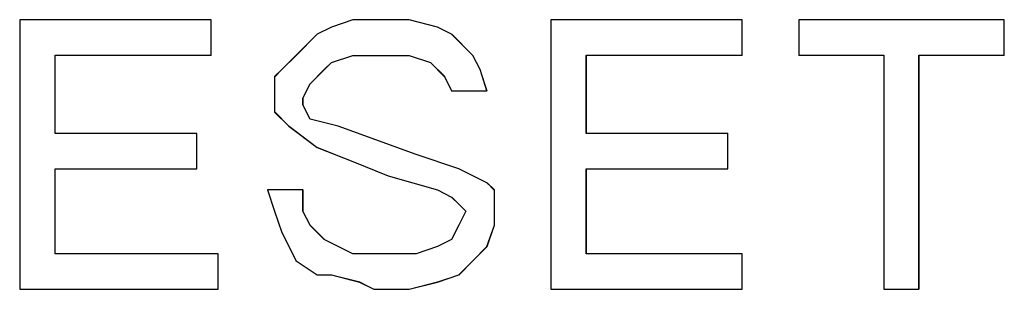
# Model space of a CAD drawing. Units: inches. Extents: x 4560 to 4748, y -1 to 73.
# Drawn here: x 4631 to 4631, y 60 to 60 of the extents above; entities that cross this region are included whole.
import ezdxf

# ---------------------------------------------------------------- set-up
doc = ezdxf.new("R2010")
doc.units = ezdxf.units.IN
doc.header["$MEASUREMENT"] = 0
doc.layers.add('Vrstva 1', color=7, linetype='Continuous')

msp = doc.modelspace()

# ---------------------------------------------------------------- linework, layer by layer
at = {"layer": 'Vrstva 1', "lineweight": 9}
for points in [[(4630.78437, 59.5615), (4630.78437, 59.5615), (4630.81511, 59.5615), (4630.81511, 59.5615)], [(4630.78437, 59.5615), (4630.78437, 59.5615), (4630.78437, 59.51821), (4630.78437, 59.51821)], [(4630.81511, 59.55579), (4630.81511, 59.55579), (4630.81511, 59.56148), (4630.81511, 59.56148)], [(4630.86973, 59.5615), (4630.86973, 59.5615), (4630.86973, 59.51821), (4630.86973, 59.51821)], [(4630.86973, 59.5615), (4630.86973, 59.5615), (4630.90046, 59.5615), (4630.90046, 59.5615)], [(4630.90046, 59.55579), (4630.90046, 59.55579), (4630.90046, 59.56148), (4630.90046, 59.56148)], [(4630.82876, 59.55579), (4630.82876, 59.55579), (4630.82646, 59.55351), (4630.82646, 59.55351)], [(4630.83332, 59.55351), (4630.83332, 59.55351), (4630.83446, 59.55466), (4630.83446, 59.55466)], [(4630.84127, 59.55579), (4630.84127, 59.55579), (4630.84356, 59.55579), (4630.84356, 59.55579)], [(4630.84696, 59.55579), (4630.84696, 59.55579), (4630.84357, 59.55579), (4630.84357, 59.55579)], [(4630.84696, 59.55579), (4630.84696, 59.55579), (4630.85039, 59.55466), (4630.85039, 59.55466)], [(4630.85265, 59.55239), (4630.85265, 59.55239), (4630.85036, 59.55467), (4630.85036, 59.55467)], [(4630.85834, 59.55351), (4630.85834, 59.55351), (4630.85719, 59.55579), (4630.85719, 59.55579)], [(4630.90046, 59.55579), (4630.90046, 59.55579), (4630.87541, 59.55579), (4630.87541, 59.55579)], [(4630.87542, 59.54326), (4630.87542, 59.54326), (4630.87542, 59.55577), (4630.87542, 59.55577)], [(4630.90956, 59.55579), (4630.90956, 59.55579), (4630.9232, 59.55579), (4630.9232, 59.55579)], [(4630.92321, 59.51823), (4630.92321, 59.51823), (4630.92321, 59.55578), (4630.92321, 59.55578)], [(4630.83103, 59.55124), (4630.83103, 59.55124), (4630.83332, 59.55352), (4630.83332, 59.55352)], [(4630.85834, 59.55351), (4630.85834, 59.55351), (4630.85949, 59.55011), (4630.85949, 59.55011)], [(4630.85265, 59.55239), (4630.85265, 59.55239), (4630.8538, 59.55009), (4630.8538, 59.55009)], [(4630.82534, 59.55011), (4630.82534, 59.55011), (4630.82534, 59.54897), (4630.82534, 59.54897)], [(4630.8538, 59.55011), (4630.8538, 59.55011), (4630.85947, 59.55011), (4630.85947, 59.55011)], [(4630.82534, 59.54669), (4630.82534, 59.54669), (4630.82534, 59.54898), (4630.82534, 59.54898)], [(4630.83103, 59.54556), (4630.83103, 59.54556), (4630.82988, 59.5478), (4630.82988, 59.5478)], [(4630.82762, 59.54442), (4630.82762, 59.54442), (4630.82534, 59.54671), (4630.82534, 59.54671)], [(4630.83103, 59.54556), (4630.83103, 59.54556), (4630.83556, 59.54442), (4630.83556, 59.54442)], [(4630.83218, 59.54099), (4630.83218, 59.54099), (4630.82764, 59.54444), (4630.82764, 59.54444)], [(4630.8481, 59.53987), (4630.8481, 59.53987), (4630.8356, 59.54441), (4630.8356, 59.54441)], [(4630.87542, 59.54326), (4630.87542, 59.54326), (4630.89818, 59.54326), (4630.89818, 59.54326)], [(4630.89816, 59.54326), (4630.89816, 59.54326), (4630.89816, 59.53758), (4630.89816, 59.53758)], [(4630.83787, 59.53872), (4630.83787, 59.53872), (4630.83219, 59.54102), (4630.83219, 59.54102)], [(4630.85492, 59.53758), (4630.85492, 59.53758), (4630.8481, 59.53987), (4630.8481, 59.53987)], [(4630.79006, 59.53758), (4630.79006, 59.53758), (4630.79006, 59.52393), (4630.79006, 59.52393)], [(4630.84356, 59.53645), (4630.84356, 59.53645), (4630.83788, 59.53874), (4630.83788, 59.53874)], [(4630.89816, 59.53758), (4630.89816, 59.53758), (4630.87541, 59.53758), (4630.87541, 59.53758)], [(4630.87542, 59.52392), (4630.87542, 59.52392), (4630.87542, 59.53757), (4630.87542, 59.53757)], [(4630.85152, 59.53418), (4630.85152, 59.53418), (4630.84356, 59.53646), (4630.84356, 59.53646)], [(4630.8538, 59.53304), (4630.8538, 59.53304), (4630.85151, 59.53418), (4630.85151, 59.53418)], [(4630.8538, 59.53304), (4630.8538, 59.53304), (4630.85494, 59.53189), (4630.85494, 59.53189)], [(4630.85607, 59.53076), (4630.85607, 59.53076), (4630.85493, 59.53191), (4630.85493, 59.53191)], [(4630.82648, 59.52734), (4630.82648, 59.52734), (4630.82534, 59.53078), (4630.82534, 59.53078)], [(4630.83103, 59.52849), (4630.83103, 59.52849), (4630.82988, 59.53078), (4630.82988, 59.53078)], [(4630.85607, 59.53076), (4630.85607, 59.53076), (4630.85493, 59.52847), (4630.85493, 59.52847)], [(4630.83103, 59.52849), (4630.83103, 59.52849), (4630.83332, 59.5262), (4630.83332, 59.5262)], [(4630.85492, 59.52849), (4630.85492, 59.52849), (4630.85378, 59.5262), (4630.85378, 59.5262)], [(4630.86062, 59.52849), (4630.86062, 59.52849), (4630.85947, 59.52505), (4630.85947, 59.52505)], [(4630.82876, 59.52279), (4630.82876, 59.52279), (4630.82646, 59.52732), (4630.82646, 59.52732)], [(4630.83557, 59.52507), (4630.83557, 59.52507), (4630.83333, 59.52621), (4630.83333, 59.52621)], [(4630.85152, 59.52507), (4630.85152, 59.52507), (4630.85381, 59.52621), (4630.85381, 59.52621)], [(4630.83557, 59.52507), (4630.83557, 59.52507), (4630.83787, 59.52393), (4630.83787, 59.52393)], [(4630.8572, 59.52279), (4630.8572, 59.52279), (4630.85949, 59.52509), (4630.85949, 59.52509)], [(4630.81624, 59.52392), (4630.81624, 59.52392), (4630.79005, 59.52392), (4630.79005, 59.52392)], [(4630.81624, 59.52392), (4630.81624, 59.52392), (4630.81624, 59.51824), (4630.81624, 59.51824)], [(4630.83787, 59.52392), (4630.83787, 59.52392), (4630.84125, 59.52392), (4630.84125, 59.52392)], [(4630.84356, 59.52392), (4630.84356, 59.52392), (4630.84127, 59.52392), (4630.84127, 59.52392)], [(4630.87542, 59.52392), (4630.87542, 59.52392), (4630.90047, 59.52392), (4630.90047, 59.52392)], [(4630.90046, 59.51823), (4630.90046, 59.51823), (4630.90046, 59.52391), (4630.90046, 59.52391)], [(4630.82876, 59.52279), (4630.82876, 59.52279), (4630.83219, 59.52051), (4630.83219, 59.52051)], [(4630.8572, 59.52279), (4630.8572, 59.52279), (4630.85491, 59.52051), (4630.85491, 59.52051)], [(4630.83218, 59.52052), (4630.83218, 59.52052), (4630.83446, 59.52052), (4630.83446, 59.52052)], [(4630.85492, 59.52052), (4630.85492, 59.52052), (4630.85154, 59.51937), (4630.85154, 59.51937)], [(4630.84696, 59.51823), (4630.84696, 59.51823), (4630.8515, 59.51937), (4630.8515, 59.51937)], [(4630.81624, 59.51823), (4630.81624, 59.51823), (4630.78437, 59.51823), (4630.78437, 59.51823)], [(4630.86973, 59.51823), (4630.86973, 59.51823), (4630.90046, 59.51823), (4630.90046, 59.51823)]]:
    msp.add_open_spline(points, degree=3, dxfattribs=at)
at = {"layer": 'Vrstva 1'}
for points, knots in [([(4630.81511, 59.5615), (4630.81511, 59.5615), (4630.81511, 59.55582), (4630.81511, 59.55582), (4630.81511, 59.55582), (4630.81511, 59.55582), (4630.79005, 59.55582), (4630.79005, 59.55582), (4630.79005, 59.55582), (4630.79005, 59.55582), (4630.79005, 59.54326), (4630.79005, 59.54326), (4630.79005, 59.54326), (4630.79005, 59.54326), (4630.81281, 59.54326), (4630.81281, 59.54326), (4630.81281, 59.54326), (4630.81281, 59.54326), (4630.81281, 59.53758), (4630.81281, 59.53758), (4630.81281, 59.53758), (4630.81281, 59.53758), (4630.79005, 59.53758), (4630.79005, 59.53758), (4630.79005, 59.53758), (4630.79005, 59.53758), (4630.79005, 59.52389), (4630.79005, 59.52389), (4630.79005, 59.52389), (4630.79005, 59.52389), (4630.81624, 59.52389), (4630.81624, 59.52389), (4630.81624, 59.52389), (4630.81624, 59.52389), (4630.81624, 59.51825), (4630.81624, 59.51825), (4630.81624, 59.51825), (4630.81624, 59.51825), (4630.78437, 59.51825), (4630.78437, 59.51825), (4630.78437, 59.51825), (4630.78437, 59.51825), (4630.78437, 59.5615), (4630.78437, 59.5615), (4630.78437, 59.5615), (4630.78437, 59.5615), (4630.81511, 59.5615), (4630.81511, 59.5615)], [0, 0, 0, 0, 0.083333, 0.083333, 0.083333, 0.083333, 0.166667, 0.166667, 0.166667, 0.166667, 0.25, 0.25, 0.25, 0.25, 0.333333, 0.333333, 0.333333, 0.333333, 0.416667, 0.416667, 0.416667, 0.416667, 0.5, 0.5, 0.5, 0.5, 0.583333, 0.583333, 0.583333, 0.583333, 0.666667, 0.666667, 0.666667, 0.666667, 0.75, 0.75, 0.75, 0.75, 0.833333, 0.833333, 0.833333, 0.833333, 0.916667, 0.916667, 0.916667, 0.916667, 1, 1, 1, 1]), ([(4630.84356, 59.52392), (4630.84356, 59.52392), (4630.84809, 59.52392), (4630.84809, 59.52392), (4630.84809, 59.52392), (4630.84809, 59.52392), (4630.85152, 59.52507), (4630.85152, 59.52507), (4630.85152, 59.52507), (4630.85152, 59.52507), (4630.85377, 59.52621), (4630.85377, 59.52621), (4630.85377, 59.52621), (4630.85377, 59.52621), (4630.85492, 59.5285), (4630.85492, 59.5285), (4630.85492, 59.5285), (4630.85492, 59.5285), (4630.85607, 59.53074), (4630.85607, 59.53074), (4630.85607, 59.53074), (4630.85607, 59.53074), (4630.85492, 59.53189), (4630.85492, 59.53189), (4630.85492, 59.53189), (4630.85492, 59.53189), (4630.85377, 59.53304), (4630.85377, 59.53304), (4630.85377, 59.53304), (4630.85377, 59.53304), (4630.85152, 59.53418), (4630.85152, 59.53418), (4630.85152, 59.53418), (4630.85152, 59.53418), (4630.84356, 59.53642), (4630.84356, 59.53642), (4630.84356, 59.53642), (4630.84356, 59.53642), (4630.83788, 59.53872), (4630.83788, 59.53872), (4630.83788, 59.53872), (4630.83788, 59.53872), (4630.83215, 59.541), (4630.83215, 59.541), (4630.83215, 59.541), (4630.83215, 59.541), (4630.82762, 59.54444), (4630.82762, 59.54444), (4630.82762, 59.54444), (4630.82762, 59.54444), (4630.82533, 59.54668), (4630.82533, 59.54668), (4630.82533, 59.54668), (4630.82533, 59.54668), (4630.82533, 59.54893), (4630.82533, 59.54893), (4630.82533, 59.54893), (4630.82533, 59.54893), (4630.82533, 59.55011), (4630.82533, 59.55011), (4630.82533, 59.55011), (4630.82533, 59.55011), (4630.82533, 59.55236), (4630.82533, 59.55236), (4630.82533, 59.55236), (4630.82533, 59.55236), (4630.82648, 59.55351), (4630.82648, 59.55351), (4630.82648, 59.55351), (4630.82648, 59.55351), (4630.82877, 59.55579), (4630.82877, 59.55579), (4630.82877, 59.55579), (4630.82877, 59.55579), (4630.83215, 59.55919), (4630.83215, 59.55919), (4630.83215, 59.55919), (4630.83215, 59.55919), (4630.83445, 59.56034), (4630.83445, 59.56034), (4630.83445, 59.56034), (4630.83445, 59.56034), (4630.83788, 59.56152), (4630.83788, 59.56152), (4630.83788, 59.56152), (4630.83788, 59.56152), (4630.84013, 59.56152), (4630.84013, 59.56152), (4630.84013, 59.56152), (4630.84013, 59.56152), (4630.84356, 59.56152), (4630.84356, 59.56152), (4630.84356, 59.56152), (4630.84356, 59.56152), (4630.84696, 59.56152), (4630.84696, 59.56152), (4630.84696, 59.56152), (4630.84696, 59.56152), (4630.85152, 59.56034), (4630.85152, 59.56034), (4630.85152, 59.56034), (4630.85152, 59.56034), (4630.85377, 59.55919), (4630.85377, 59.55919), (4630.85377, 59.55919), (4630.85377, 59.55919), (4630.8572, 59.55579), (4630.8572, 59.55579), (4630.8572, 59.55579), (4630.8572, 59.55579), (4630.85835, 59.55351), (4630.85835, 59.55351), (4630.85835, 59.55351), (4630.85835, 59.55351), (4630.85945, 59.55011), (4630.85945, 59.55011), (4630.85945, 59.55011), (4630.85945, 59.55011), (4630.85377, 59.55011), (4630.85377, 59.55011), (4630.85377, 59.55011), (4630.85377, 59.55011), (4630.85264, 59.55236), (4630.85264, 59.55236), (4630.85264, 59.55236), (4630.85264, 59.55236), (4630.85039, 59.55466), (4630.85039, 59.55466), (4630.85039, 59.55466), (4630.85039, 59.55466), (4630.84696, 59.55579), (4630.84696, 59.55579), (4630.84696, 59.55579), (4630.84696, 59.55579), (4630.84356, 59.55579), (4630.84356, 59.55579), (4630.84356, 59.55579), (4630.84356, 59.55579), (4630.84127, 59.55579), (4630.84127, 59.55579), (4630.84127, 59.55579), (4630.84127, 59.55579), (4630.83788, 59.55579), (4630.83788, 59.55579), (4630.83788, 59.55579), (4630.83788, 59.55579), (4630.83445, 59.55466), (4630.83445, 59.55466), (4630.83445, 59.55466), (4630.83445, 59.55466), (4630.8333, 59.55351), (4630.8333, 59.55351), (4630.8333, 59.55351), (4630.8333, 59.55351), (4630.83106, 59.55122), (4630.83106, 59.55122), (4630.83106, 59.55122), (4630.83106, 59.55122), (4630.82987, 59.54893), (4630.82987, 59.54893), (4630.82987, 59.54893), (4630.82987, 59.54893), (4630.82987, 59.54783), (4630.82987, 59.54783), (4630.82987, 59.54783), (4630.82987, 59.54783), (4630.83106, 59.54555), (4630.83106, 59.54555), (4630.83106, 59.54555), (4630.83106, 59.54555), (4630.83555, 59.54444), (4630.83555, 59.54444), (4630.83555, 59.54444), (4630.83555, 59.54444), (4630.84809, 59.53985), (4630.84809, 59.53985), (4630.84809, 59.53985), (4630.84809, 59.53985), (4630.85492, 59.53757), (4630.85492, 59.53757), (4630.85492, 59.53757), (4630.85492, 59.53757), (4630.8572, 59.53642), (4630.8572, 59.53642), (4630.8572, 59.53642), (4630.8572, 59.53642), (4630.85945, 59.53532), (4630.85945, 59.53532), (4630.85945, 59.53532), (4630.85945, 59.53532), (4630.86065, 59.53418), (4630.86065, 59.53418), (4630.86065, 59.53418), (4630.86065, 59.53418), (4630.86065, 59.53189), (4630.86065, 59.53189), (4630.86065, 59.53189), (4630.86065, 59.53189), (4630.86065, 59.5285), (4630.86065, 59.5285), (4630.86065, 59.5285), (4630.86065, 59.5285), (4630.85945, 59.52507), (4630.85945, 59.52507), (4630.85945, 59.52507), (4630.85945, 59.52507), (4630.8572, 59.52278), (4630.8572, 59.52278), (4630.8572, 59.52278), (4630.8572, 59.52278), (4630.85492, 59.52054), (4630.85492, 59.52054), (4630.85492, 59.52054), (4630.85492, 59.52054), (4630.85152, 59.51934), (4630.85152, 59.51934), (4630.85152, 59.51934), (4630.85152, 59.51934), (4630.84696, 59.51824), (4630.84696, 59.51824), (4630.84696, 59.51824), (4630.84696, 59.51824), (4630.84127, 59.51824), (4630.84127, 59.51824), (4630.84127, 59.51824), (4630.84127, 59.51824), (4630.83898, 59.51934), (4630.83898, 59.51934), (4630.83898, 59.51934), (4630.83898, 59.51934), (4630.83445, 59.52054), (4630.83445, 59.52054), (4630.83445, 59.52054), (4630.83445, 59.52054), (4630.83215, 59.52054), (4630.83215, 59.52054), (4630.83215, 59.52054), (4630.83215, 59.52054), (4630.82877, 59.52278), (4630.82877, 59.52278), (4630.82877, 59.52278), (4630.82877, 59.52278), (4630.82648, 59.52736), (4630.82648, 59.52736), (4630.82648, 59.52736), (4630.82648, 59.52736), (4630.82533, 59.53074), (4630.82533, 59.53074), (4630.82533, 59.53074), (4630.82533, 59.53074), (4630.82419, 59.53418), (4630.82419, 59.53418), (4630.82419, 59.53418), (4630.82419, 59.53418), (4630.82987, 59.53418), (4630.82987, 59.53418), (4630.82987, 59.53418), (4630.82987, 59.53418), (4630.82987, 59.53074), (4630.82987, 59.53074), (4630.82987, 59.53074), (4630.82987, 59.53074), (4630.83106, 59.5285), (4630.83106, 59.5285), (4630.83106, 59.5285), (4630.83106, 59.5285), (4630.8333, 59.52621), (4630.8333, 59.52621), (4630.8333, 59.52621), (4630.8333, 59.52621), (4630.83555, 59.52507), (4630.83555, 59.52507), (4630.83555, 59.52507), (4630.83555, 59.52507), (4630.83788, 59.52392), (4630.83788, 59.52392), (4630.83788, 59.52392), (4630.83788, 59.52392), (4630.84127, 59.52392), (4630.84127, 59.52392), (4630.84127, 59.52392), (4630.84127, 59.52392), (4630.84356, 59.52392), (4630.84356, 59.52392)], [0, 0, 0, 0, 0.014085, 0.014085, 0.014085, 0.014085, 0.028169, 0.028169, 0.028169, 0.028169, 0.042254, 0.042254, 0.042254, 0.042254, 0.056338, 0.056338, 0.056338, 0.056338, 0.070423, 0.070423, 0.070423, 0.070423, 0.084507, 0.084507, 0.084507, 0.084507, 0.098592, 0.098592, 0.098592, 0.098592, 0.112676, 0.112676, 0.112676, 0.112676, 0.126761, 0.126761, 0.126761, 0.126761, 0.140845, 0.140845, 0.140845, 0.140845, 0.15493, 0.15493, 0.15493, 0.15493, 0.169014, 0.169014, 0.169014, 0.169014, 0.183099, 0.183099, 0.183099, 0.183099, 0.197183, 0.197183, 0.197183, 0.197183, 0.211268, 0.211268, 0.211268, 0.211268, 0.225352, 0.225352, 0.225352, 0.225352, 0.239437, 0.239437, 0.239437, 0.239437, 0.253521, 0.253521, 0.253521, 0.253521, 0.267606, 0.267606, 0.267606, 0.267606, 0.28169, 0.28169, 0.28169, 0.28169, 0.295775, 0.295775, 0.295775, 0.295775, 0.309859, 0.309859, 0.309859, 0.309859, 0.323944, 0.323944, 0.323944, 0.323944, 0.338028, 0.338028, 0.338028, 0.338028, 0.352113, 0.352113, 0.352113, 0.352113, 0.366197, 0.366197, 0.366197, 0.366197, 0.380282, 0.380282, 0.380282, 0.380282, 0.394366, 0.394366, 0.394366, 0.394366, 0.408451, 0.408451, 0.408451, 0.408451, 0.422535, 0.422535, 0.422535, 0.422535, 0.43662, 0.43662, 0.43662, 0.43662, 0.450704, 0.450704, 0.450704, 0.450704, 0.464789, 0.464789, 0.464789, 0.464789, 0.478873, 0.478873, 0.478873, 0.478873, 0.492958, 0.492958, 0.492958, 0.492958, 0.507042, 0.507042, 0.507042, 0.507042, 0.521127, 0.521127, 0.521127, 0.521127, 0.535211, 0.535211, 0.535211, 0.535211, 0.549296, 0.549296, 0.549296, 0.549296, 0.56338, 0.56338, 0.56338, 0.56338, 0.577465, 0.577465, 0.577465, 0.577465, 0.591549, 0.591549, 0.591549, 0.591549, 0.605634, 0.605634, 0.605634, 0.605634, 0.619718, 0.619718, 0.619718, 0.619718, 0.633803, 0.633803, 0.633803, 0.633803, 0.647887, 0.647887, 0.647887, 0.647887, 0.661972, 0.661972, 0.661972, 0.661972, 0.676056, 0.676056, 0.676056, 0.676056, 0.690141, 0.690141, 0.690141, 0.690141, 0.704225, 0.704225, 0.704225, 0.704225, 0.71831, 0.71831, 0.71831, 0.71831, 0.732394, 0.732394, 0.732394, 0.732394, 0.746479, 0.746479, 0.746479, 0.746479, 0.760563, 0.760563, 0.760563, 0.760563, 0.774648, 0.774648, 0.774648, 0.774648, 0.788732, 0.788732, 0.788732, 0.788732, 0.802817, 0.802817, 0.802817, 0.802817, 0.816901, 0.816901, 0.816901, 0.816901, 0.830986, 0.830986, 0.830986, 0.830986, 0.84507, 0.84507, 0.84507, 0.84507, 0.859155, 0.859155, 0.859155, 0.859155, 0.873239, 0.873239, 0.873239, 0.873239, 0.887324, 0.887324, 0.887324, 0.887324, 0.901408, 0.901408, 0.901408, 0.901408, 0.915493, 0.915493, 0.915493, 0.915493, 0.929577, 0.929577, 0.929577, 0.929577, 0.943662, 0.943662, 0.943662, 0.943662, 0.957746, 0.957746, 0.957746, 0.957746, 0.971831, 0.971831, 0.971831, 0.971831, 0.985915, 0.985915, 0.985915, 0.985915, 1, 1, 1, 1]), ([(4630.90046, 59.5615), (4630.90046, 59.5615), (4630.90046, 59.55582), (4630.90046, 59.55582), (4630.90046, 59.55582), (4630.90046, 59.55582), (4630.87541, 59.55582), (4630.87541, 59.55582), (4630.87541, 59.55582), (4630.87541, 59.55582), (4630.87541, 59.54326), (4630.87541, 59.54326), (4630.87541, 59.54326), (4630.87541, 59.54326), (4630.89816, 59.54326), (4630.89816, 59.54326), (4630.89816, 59.54326), (4630.89816, 59.54326), (4630.89816, 59.53758), (4630.89816, 59.53758), (4630.89816, 59.53758), (4630.89816, 59.53758), (4630.87541, 59.53758), (4630.87541, 59.53758), (4630.87541, 59.53758), (4630.87541, 59.53758), (4630.87541, 59.52389), (4630.87541, 59.52389), (4630.87541, 59.52389), (4630.87541, 59.52389), (4630.90046, 59.52389), (4630.90046, 59.52389), (4630.90046, 59.52389), (4630.90046, 59.52389), (4630.90046, 59.51825), (4630.90046, 59.51825), (4630.90046, 59.51825), (4630.90046, 59.51825), (4630.86972, 59.51825), (4630.86972, 59.51825), (4630.86972, 59.51825), (4630.86972, 59.51825), (4630.86972, 59.5615), (4630.86972, 59.5615), (4630.86972, 59.5615), (4630.86972, 59.5615), (4630.90046, 59.5615), (4630.90046, 59.5615)], [0, 0, 0, 0, 0.083333, 0.083333, 0.083333, 0.083333, 0.166667, 0.166667, 0.166667, 0.166667, 0.25, 0.25, 0.25, 0.25, 0.333333, 0.333333, 0.333333, 0.333333, 0.416667, 0.416667, 0.416667, 0.416667, 0.5, 0.5, 0.5, 0.5, 0.583333, 0.583333, 0.583333, 0.583333, 0.666667, 0.666667, 0.666667, 0.666667, 0.75, 0.75, 0.75, 0.75, 0.833333, 0.833333, 0.833333, 0.833333, 0.916667, 0.916667, 0.916667, 0.916667, 1, 1, 1, 1]), ([(4630.94256, 59.5615), (4630.94256, 59.5615), (4630.94256, 59.55582), (4630.94256, 59.55582), (4630.94256, 59.55582), (4630.94256, 59.55582), (4630.92886, 59.55582), (4630.92886, 59.55582), (4630.92886, 59.55582), (4630.92886, 59.55582), (4630.92886, 59.51825), (4630.92886, 59.51825), (4630.92886, 59.51825), (4630.92886, 59.51825), (4630.92319, 59.51825), (4630.92319, 59.51825), (4630.92319, 59.51825), (4630.92319, 59.51825), (4630.92319, 59.55582), (4630.92319, 59.55582), (4630.92319, 59.55582), (4630.92319, 59.55582), (4630.90953, 59.55582), (4630.90953, 59.55582), (4630.90953, 59.55582), (4630.90953, 59.55582), (4630.90953, 59.5615), (4630.90953, 59.5615), (4630.90953, 59.5615), (4630.90953, 59.5615), (4630.94256, 59.5615), (4630.94256, 59.5615)], [0, 0, 0, 0, 0.125, 0.125, 0.125, 0.125, 0.25, 0.25, 0.25, 0.25, 0.375, 0.375, 0.375, 0.375, 0.5, 0.5, 0.5, 0.5, 0.625, 0.625, 0.625, 0.625, 0.75, 0.75, 0.75, 0.75, 0.875, 0.875, 0.875, 0.875, 1, 1, 1, 1])]:
    msp.add_open_spline(points, degree=3, knots=knots, dxfattribs=at)
at = {"layer": 'Vrstva 1', "lineweight": 9}
for points, knots in [([(4630.81511, 59.5615), (4630.81511, 59.5615), (4630.81511, 59.55582), (4630.81511, 59.55582), (4630.81511, 59.55582), (4630.81511, 59.55582), (4630.79005, 59.55582), (4630.79005, 59.55582), (4630.79005, 59.55582), (4630.79005, 59.55582), (4630.79005, 59.54326), (4630.79005, 59.54326), (4630.79005, 59.54326), (4630.79005, 59.54326), (4630.81281, 59.54326), (4630.81281, 59.54326), (4630.81281, 59.54326), (4630.81281, 59.54326), (4630.81281, 59.53758), (4630.81281, 59.53758), (4630.81281, 59.53758), (4630.81281, 59.53758), (4630.79005, 59.53758), (4630.79005, 59.53758), (4630.79005, 59.53758), (4630.79005, 59.53758), (4630.79005, 59.52393), (4630.79005, 59.52393), (4630.79005, 59.52393), (4630.79005, 59.52393), (4630.81624, 59.52393), (4630.81624, 59.52393), (4630.81624, 59.52393), (4630.81624, 59.52393), (4630.81624, 59.51821), (4630.81624, 59.51821), (4630.81624, 59.51821), (4630.81624, 59.51821), (4630.78437, 59.51821), (4630.78437, 59.51821), (4630.78437, 59.51821), (4630.78437, 59.51821), (4630.78437, 59.5615), (4630.78437, 59.5615), (4630.78437, 59.5615), (4630.78437, 59.5615), (4630.81511, 59.5615), (4630.81511, 59.5615)], [0, 0, 0, 0, 0.083333, 0.083333, 0.083333, 0.083333, 0.166667, 0.166667, 0.166667, 0.166667, 0.25, 0.25, 0.25, 0.25, 0.333333, 0.333333, 0.333333, 0.333333, 0.416667, 0.416667, 0.416667, 0.416667, 0.5, 0.5, 0.5, 0.5, 0.583333, 0.583333, 0.583333, 0.583333, 0.666667, 0.666667, 0.666667, 0.666667, 0.75, 0.75, 0.75, 0.75, 0.833333, 0.833333, 0.833333, 0.833333, 0.916667, 0.916667, 0.916667, 0.916667, 1, 1, 1, 1]), ([(4630.84356, 59.52392), (4630.84356, 59.52392), (4630.84809, 59.52392), (4630.84809, 59.52392), (4630.84809, 59.52392), (4630.84809, 59.52392), (4630.85152, 59.52507), (4630.85152, 59.52507), (4630.85152, 59.52507), (4630.85152, 59.52507), (4630.85382, 59.52621), (4630.85382, 59.52621), (4630.85382, 59.52621), (4630.85382, 59.52621), (4630.85492, 59.52846), (4630.85492, 59.52846), (4630.85492, 59.52846), (4630.85492, 59.52846), (4630.85607, 59.53074), (4630.85607, 59.53074), (4630.85607, 59.53074), (4630.85607, 59.53074), (4630.85492, 59.53189), (4630.85492, 59.53189), (4630.85492, 59.53189), (4630.85492, 59.53189), (4630.85382, 59.53304), (4630.85382, 59.53304), (4630.85382, 59.53304), (4630.85382, 59.53304), (4630.85152, 59.53418), (4630.85152, 59.53418), (4630.85152, 59.53418), (4630.85152, 59.53418), (4630.84356, 59.53642), (4630.84356, 59.53642), (4630.84356, 59.53642), (4630.84356, 59.53642), (4630.83788, 59.53872), (4630.83788, 59.53872), (4630.83788, 59.53872), (4630.83788, 59.53872), (4630.83215, 59.541), (4630.83215, 59.541), (4630.83215, 59.541), (4630.83215, 59.541), (4630.82762, 59.54444), (4630.82762, 59.54444), (4630.82762, 59.54444), (4630.82762, 59.54444), (4630.82533, 59.54668), (4630.82533, 59.54668), (4630.82533, 59.54668), (4630.82533, 59.54668), (4630.82533, 59.54898), (4630.82533, 59.54898), (4630.82533, 59.54898), (4630.82533, 59.54898), (4630.82533, 59.55011), (4630.82533, 59.55011), (4630.82533, 59.55011), (4630.82533, 59.55011), (4630.82533, 59.55241), (4630.82533, 59.55241), (4630.82533, 59.55241), (4630.82533, 59.55241), (4630.82648, 59.55351), (4630.82648, 59.55351), (4630.82648, 59.55351), (4630.82648, 59.55351), (4630.82877, 59.55579), (4630.82877, 59.55579), (4630.82877, 59.55579), (4630.82877, 59.55579), (4630.83215, 59.55919), (4630.83215, 59.55919), (4630.83215, 59.55919), (4630.83215, 59.55919), (4630.83445, 59.56034), (4630.83445, 59.56034), (4630.83445, 59.56034), (4630.83445, 59.56034), (4630.83788, 59.56148), (4630.83788, 59.56148), (4630.83788, 59.56148), (4630.83788, 59.56148), (4630.84013, 59.56148), (4630.84013, 59.56148), (4630.84013, 59.56148), (4630.84013, 59.56148), (4630.84356, 59.56148), (4630.84356, 59.56148), (4630.84356, 59.56148), (4630.84356, 59.56148), (4630.84696, 59.56148), (4630.84696, 59.56148), (4630.84696, 59.56148), (4630.84696, 59.56148), (4630.85152, 59.56034), (4630.85152, 59.56034), (4630.85152, 59.56034), (4630.85152, 59.56034), (4630.85382, 59.55919), (4630.85382, 59.55919), (4630.85382, 59.55919), (4630.85382, 59.55919), (4630.8572, 59.55579), (4630.8572, 59.55579), (4630.8572, 59.55579), (4630.8572, 59.55579), (4630.85835, 59.55351), (4630.85835, 59.55351), (4630.85835, 59.55351), (4630.85835, 59.55351), (4630.8595, 59.55011), (4630.8595, 59.55011), (4630.8595, 59.55011), (4630.8595, 59.55011), (4630.85382, 59.55011), (4630.85382, 59.55011), (4630.85382, 59.55011), (4630.85382, 59.55011), (4630.85264, 59.55241), (4630.85264, 59.55241), (4630.85264, 59.55241), (4630.85264, 59.55241), (4630.85039, 59.55466), (4630.85039, 59.55466), (4630.85039, 59.55466), (4630.85039, 59.55466), (4630.84696, 59.55579), (4630.84696, 59.55579), (4630.84696, 59.55579), (4630.84696, 59.55579), (4630.84356, 59.55579), (4630.84356, 59.55579), (4630.84356, 59.55579), (4630.84356, 59.55579), (4630.84127, 59.55579), (4630.84127, 59.55579), (4630.84127, 59.55579), (4630.84127, 59.55579), (4630.83788, 59.55579), (4630.83788, 59.55579), (4630.83788, 59.55579), (4630.83788, 59.55579), (4630.83445, 59.55466), (4630.83445, 59.55466), (4630.83445, 59.55466), (4630.83445, 59.55466), (4630.8333, 59.55351), (4630.8333, 59.55351), (4630.8333, 59.55351), (4630.8333, 59.55351), (4630.83106, 59.55122), (4630.83106, 59.55122), (4630.83106, 59.55122), (4630.83106, 59.55122), (4630.82991, 59.54898), (4630.82991, 59.54898), (4630.82991, 59.54898), (4630.82991, 59.54898), (4630.82991, 59.54783), (4630.82991, 59.54783), (4630.82991, 59.54783), (4630.82991, 59.54783), (4630.83106, 59.54555), (4630.83106, 59.54555), (4630.83106, 59.54555), (4630.83106, 59.54555), (4630.83559, 59.54444), (4630.83559, 59.54444), (4630.83559, 59.54444), (4630.83559, 59.54444), (4630.84809, 59.53985), (4630.84809, 59.53985), (4630.84809, 59.53985), (4630.84809, 59.53985), (4630.85492, 59.53757), (4630.85492, 59.53757), (4630.85492, 59.53757), (4630.85492, 59.53757), (4630.8572, 59.53642), (4630.8572, 59.53642), (4630.8572, 59.53642), (4630.8572, 59.53642), (4630.8595, 59.53532), (4630.8595, 59.53532), (4630.8595, 59.53532), (4630.8595, 59.53532), (4630.86065, 59.53418), (4630.86065, 59.53418), (4630.86065, 59.53418), (4630.86065, 59.53418), (4630.86065, 59.53189), (4630.86065, 59.53189), (4630.86065, 59.53189), (4630.86065, 59.53189), (4630.86065, 59.52846), (4630.86065, 59.52846), (4630.86065, 59.52846), (4630.86065, 59.52846), (4630.8595, 59.52507), (4630.8595, 59.52507), (4630.8595, 59.52507), (4630.8595, 59.52507), (4630.8572, 59.52278), (4630.8572, 59.52278), (4630.8572, 59.52278), (4630.8572, 59.52278), (4630.85492, 59.52054), (4630.85492, 59.52054), (4630.85492, 59.52054), (4630.85492, 59.52054), (4630.85152, 59.51939), (4630.85152, 59.51939), (4630.85152, 59.51939), (4630.85152, 59.51939), (4630.84696, 59.51824), (4630.84696, 59.51824), (4630.84696, 59.51824), (4630.84696, 59.51824), (4630.84127, 59.51824), (4630.84127, 59.51824), (4630.84127, 59.51824), (4630.84127, 59.51824), (4630.83903, 59.51939), (4630.83903, 59.51939), (4630.83903, 59.51939), (4630.83903, 59.51939), (4630.83445, 59.52054), (4630.83445, 59.52054), (4630.83445, 59.52054), (4630.83445, 59.52054), (4630.83215, 59.52054), (4630.83215, 59.52054), (4630.83215, 59.52054), (4630.83215, 59.52054), (4630.82877, 59.52278), (4630.82877, 59.52278), (4630.82877, 59.52278), (4630.82877, 59.52278), (4630.82648, 59.52736), (4630.82648, 59.52736), (4630.82648, 59.52736), (4630.82648, 59.52736), (4630.82533, 59.53074), (4630.82533, 59.53074), (4630.82533, 59.53074), (4630.82533, 59.53074), (4630.82419, 59.53418), (4630.82419, 59.53418), (4630.82419, 59.53418), (4630.82419, 59.53418), (4630.82991, 59.53418), (4630.82991, 59.53418), (4630.82991, 59.53418), (4630.82991, 59.53418), (4630.82991, 59.53074), (4630.82991, 59.53074), (4630.82991, 59.53074), (4630.82991, 59.53074), (4630.83106, 59.52846), (4630.83106, 59.52846), (4630.83106, 59.52846), (4630.83106, 59.52846), (4630.8333, 59.52621), (4630.8333, 59.52621), (4630.8333, 59.52621), (4630.8333, 59.52621), (4630.83559, 59.52507), (4630.83559, 59.52507), (4630.83559, 59.52507), (4630.83559, 59.52507), (4630.83788, 59.52392), (4630.83788, 59.52392), (4630.83788, 59.52392), (4630.83788, 59.52392), (4630.84127, 59.52392), (4630.84127, 59.52392), (4630.84127, 59.52392), (4630.84127, 59.52392), (4630.84356, 59.52392), (4630.84356, 59.52392)], [0, 0, 0, 0, 0.014085, 0.014085, 0.014085, 0.014085, 0.028169, 0.028169, 0.028169, 0.028169, 0.042254, 0.042254, 0.042254, 0.042254, 0.056338, 0.056338, 0.056338, 0.056338, 0.070423, 0.070423, 0.070423, 0.070423, 0.084507, 0.084507, 0.084507, 0.084507, 0.098592, 0.098592, 0.098592, 0.098592, 0.112676, 0.112676, 0.112676, 0.112676, 0.126761, 0.126761, 0.126761, 0.126761, 0.140845, 0.140845, 0.140845, 0.140845, 0.15493, 0.15493, 0.15493, 0.15493, 0.169014, 0.169014, 0.169014, 0.169014, 0.183099, 0.183099, 0.183099, 0.183099, 0.197183, 0.197183, 0.197183, 0.197183, 0.211268, 0.211268, 0.211268, 0.211268, 0.225352, 0.225352, 0.225352, 0.225352, 0.239437, 0.239437, 0.239437, 0.239437, 0.253521, 0.253521, 0.253521, 0.253521, 0.267606, 0.267606, 0.267606, 0.267606, 0.28169, 0.28169, 0.28169, 0.28169, 0.295775, 0.295775, 0.295775, 0.295775, 0.309859, 0.309859, 0.309859, 0.309859, 0.323944, 0.323944, 0.323944, 0.323944, 0.338028, 0.338028, 0.338028, 0.338028, 0.352113, 0.352113, 0.352113, 0.352113, 0.366197, 0.366197, 0.366197, 0.366197, 0.380282, 0.380282, 0.380282, 0.380282, 0.394366, 0.394366, 0.394366, 0.394366, 0.408451, 0.408451, 0.408451, 0.408451, 0.422535, 0.422535, 0.422535, 0.422535, 0.43662, 0.43662, 0.43662, 0.43662, 0.450704, 0.450704, 0.450704, 0.450704, 0.464789, 0.464789, 0.464789, 0.464789, 0.478873, 0.478873, 0.478873, 0.478873, 0.492958, 0.492958, 0.492958, 0.492958, 0.507042, 0.507042, 0.507042, 0.507042, 0.521127, 0.521127, 0.521127, 0.521127, 0.535211, 0.535211, 0.535211, 0.535211, 0.549296, 0.549296, 0.549296, 0.549296, 0.56338, 0.56338, 0.56338, 0.56338, 0.577465, 0.577465, 0.577465, 0.577465, 0.591549, 0.591549, 0.591549, 0.591549, 0.605634, 0.605634, 0.605634, 0.605634, 0.619718, 0.619718, 0.619718, 0.619718, 0.633803, 0.633803, 0.633803, 0.633803, 0.647887, 0.647887, 0.647887, 0.647887, 0.661972, 0.661972, 0.661972, 0.661972, 0.676056, 0.676056, 0.676056, 0.676056, 0.690141, 0.690141, 0.690141, 0.690141, 0.704225, 0.704225, 0.704225, 0.704225, 0.71831, 0.71831, 0.71831, 0.71831, 0.732394, 0.732394, 0.732394, 0.732394, 0.746479, 0.746479, 0.746479, 0.746479, 0.760563, 0.760563, 0.760563, 0.760563, 0.774648, 0.774648, 0.774648, 0.774648, 0.788732, 0.788732, 0.788732, 0.788732, 0.802817, 0.802817, 0.802817, 0.802817, 0.816901, 0.816901, 0.816901, 0.816901, 0.830986, 0.830986, 0.830986, 0.830986, 0.84507, 0.84507, 0.84507, 0.84507, 0.859155, 0.859155, 0.859155, 0.859155, 0.873239, 0.873239, 0.873239, 0.873239, 0.887324, 0.887324, 0.887324, 0.887324, 0.901408, 0.901408, 0.901408, 0.901408, 0.915493, 0.915493, 0.915493, 0.915493, 0.929577, 0.929577, 0.929577, 0.929577, 0.943662, 0.943662, 0.943662, 0.943662, 0.957746, 0.957746, 0.957746, 0.957746, 0.971831, 0.971831, 0.971831, 0.971831, 0.985915, 0.985915, 0.985915, 0.985915, 1, 1, 1, 1]), ([(4630.8572, 59.55579), (4630.8572, 59.55579), (4630.85381, 59.55919), (4630.85381, 59.55919), (4630.85381, 59.55919), (4630.85381, 59.55919), (4630.85152, 59.56034), (4630.85152, 59.56034), (4630.85152, 59.56034), (4630.85152, 59.56034), (4630.84694, 59.56148), (4630.84694, 59.56148), (4630.84694, 59.56148), (4630.84694, 59.56148), (4630.84355, 59.56148), (4630.84355, 59.56148), (4630.84355, 59.56148), (4630.84355, 59.56148), (4630.84012, 59.56148), (4630.84012, 59.56148), (4630.84012, 59.56148), (4630.84012, 59.56148), (4630.83787, 59.56148), (4630.83787, 59.56148), (4630.83787, 59.56148), (4630.83787, 59.56148), (4630.83444, 59.56034), (4630.83444, 59.56034), (4630.83444, 59.56034), (4630.83444, 59.56034), (4630.83214, 59.55919), (4630.83214, 59.55919), (4630.83214, 59.55919), (4630.83214, 59.55919), (4630.82876, 59.55579), (4630.82876, 59.55579)], [0, 0, 0, 0, 0.111111, 0.111111, 0.111111, 0.111111, 0.222222, 0.222222, 0.222222, 0.222222, 0.333333, 0.333333, 0.333333, 0.333333, 0.444444, 0.444444, 0.444444, 0.444444, 0.555556, 0.555556, 0.555556, 0.555556, 0.666667, 0.666667, 0.666667, 0.666667, 0.777778, 0.777778, 0.777778, 0.777778, 0.888889, 0.888889, 0.888889, 0.888889, 1, 1, 1, 1]), ([(4630.90046, 59.5615), (4630.90046, 59.5615), (4630.90046, 59.55582), (4630.90046, 59.55582), (4630.90046, 59.55582), (4630.90046, 59.55582), (4630.87541, 59.55582), (4630.87541, 59.55582), (4630.87541, 59.55582), (4630.87541, 59.55582), (4630.87541, 59.54326), (4630.87541, 59.54326), (4630.87541, 59.54326), (4630.87541, 59.54326), (4630.89816, 59.54326), (4630.89816, 59.54326), (4630.89816, 59.54326), (4630.89816, 59.54326), (4630.89816, 59.53758), (4630.89816, 59.53758), (4630.89816, 59.53758), (4630.89816, 59.53758), (4630.87541, 59.53758), (4630.87541, 59.53758), (4630.87541, 59.53758), (4630.87541, 59.53758), (4630.87541, 59.52393), (4630.87541, 59.52393), (4630.87541, 59.52393), (4630.87541, 59.52393), (4630.90046, 59.52393), (4630.90046, 59.52393), (4630.90046, 59.52393), (4630.90046, 59.52393), (4630.90046, 59.51821), (4630.90046, 59.51821), (4630.90046, 59.51821), (4630.90046, 59.51821), (4630.86972, 59.51821), (4630.86972, 59.51821), (4630.86972, 59.51821), (4630.86972, 59.51821), (4630.86972, 59.5615), (4630.86972, 59.5615), (4630.86972, 59.5615), (4630.86972, 59.5615), (4630.90046, 59.5615), (4630.90046, 59.5615)], [0, 0, 0, 0, 0.083333, 0.083333, 0.083333, 0.083333, 0.166667, 0.166667, 0.166667, 0.166667, 0.25, 0.25, 0.25, 0.25, 0.333333, 0.333333, 0.333333, 0.333333, 0.416667, 0.416667, 0.416667, 0.416667, 0.5, 0.5, 0.5, 0.5, 0.583333, 0.583333, 0.583333, 0.583333, 0.666667, 0.666667, 0.666667, 0.666667, 0.75, 0.75, 0.75, 0.75, 0.833333, 0.833333, 0.833333, 0.833333, 0.916667, 0.916667, 0.916667, 0.916667, 1, 1, 1, 1]), ([(4630.94256, 59.5615), (4630.94256, 59.5615), (4630.94256, 59.55582), (4630.94256, 59.55582), (4630.94256, 59.55582), (4630.94256, 59.55582), (4630.9289, 59.55582), (4630.9289, 59.55582), (4630.9289, 59.55582), (4630.9289, 59.55582), (4630.9289, 59.51821), (4630.9289, 59.51821), (4630.9289, 59.51821), (4630.9289, 59.51821), (4630.92319, 59.51821), (4630.92319, 59.51821), (4630.92319, 59.51821), (4630.92319, 59.51821), (4630.92319, 59.55582), (4630.92319, 59.55582), (4630.92319, 59.55582), (4630.92319, 59.55582), (4630.90953, 59.55582), (4630.90953, 59.55582), (4630.90953, 59.55582), (4630.90953, 59.55582), (4630.90953, 59.5615), (4630.90953, 59.5615), (4630.90953, 59.5615), (4630.90953, 59.5615), (4630.94256, 59.5615), (4630.94256, 59.5615)], [0, 0, 0, 0, 0.125, 0.125, 0.125, 0.125, 0.25, 0.25, 0.25, 0.25, 0.375, 0.375, 0.375, 0.375, 0.5, 0.5, 0.5, 0.5, 0.625, 0.625, 0.625, 0.625, 0.75, 0.75, 0.75, 0.75, 0.875, 0.875, 0.875, 0.875, 1, 1, 1, 1]), ([(4630.90956, 59.55579), (4630.90956, 59.55579), (4630.90956, 59.56148), (4630.90956, 59.56148), (4630.90956, 59.56148), (4630.90956, 59.56148), (4630.94257, 59.56148), (4630.94257, 59.56148), (4630.94257, 59.56148), (4630.94257, 59.56148), (4630.94257, 59.55579), (4630.94257, 59.55579), (4630.94257, 59.55579), (4630.94257, 59.55579), (4630.92893, 59.55579), (4630.92893, 59.55579)], [0, 0, 0, 0, 0.25, 0.25, 0.25, 0.25, 0.5, 0.5, 0.5, 0.5, 0.75, 0.75, 0.75, 0.75, 1, 1, 1, 1]), ([(4630.81511, 59.55579), (4630.81511, 59.55579), (4630.79005, 59.55579), (4630.79005, 59.55579), (4630.79005, 59.55579), (4630.79005, 59.55579), (4630.79005, 59.5433), (4630.79005, 59.5433), (4630.79005, 59.5433), (4630.79005, 59.5433), (4630.81281, 59.5433), (4630.81281, 59.5433)], [0, 0, 0, 0, 0.333333, 0.333333, 0.333333, 0.333333, 0.666667, 0.666667, 0.666667, 0.666667, 1, 1, 1, 1]), ([(4630.84127, 59.55579), (4630.84127, 59.55579), (4630.83787, 59.55579), (4630.83787, 59.55579), (4630.83787, 59.55579), (4630.83787, 59.55579), (4630.83444, 59.55466), (4630.83444, 59.55466)], [0, 0, 0, 0, 0.5, 0.5, 0.5, 0.5, 1, 1, 1, 1]), ([(4630.9289, 59.55579), (4630.9289, 59.55579), (4630.9289, 59.51824), (4630.9289, 59.51824), (4630.9289, 59.51824), (4630.9289, 59.51824), (4630.92322, 59.51824), (4630.92322, 59.51824)], [0, 0, 0, 0, 0.5, 0.5, 0.5, 0.5, 1, 1, 1, 1]), ([(4630.82648, 59.55351), (4630.82648, 59.55351), (4630.82534, 59.55236), (4630.82534, 59.55236), (4630.82534, 59.55236), (4630.82534, 59.55236), (4630.82534, 59.55011), (4630.82534, 59.55011)], [0, 0, 0, 0, 0.5, 0.5, 0.5, 0.5, 1, 1, 1, 1]), ([(4630.83103, 59.55124), (4630.83103, 59.55124), (4630.82988, 59.54894), (4630.82988, 59.54894), (4630.82988, 59.54894), (4630.82988, 59.54894), (4630.82988, 59.54779), (4630.82988, 59.54779)], [0, 0, 0, 0, 0.5, 0.5, 0.5, 0.5, 1, 1, 1, 1]), ([(4630.79006, 59.53758), (4630.79006, 59.53758), (4630.81282, 59.53758), (4630.81282, 59.53758), (4630.81282, 59.53758), (4630.81282, 59.53758), (4630.81282, 59.54326), (4630.81282, 59.54326)], [0, 0, 0, 0, 0.5, 0.5, 0.5, 0.5, 1, 1, 1, 1]), ([(4630.86062, 59.52849), (4630.86062, 59.52849), (4630.86062, 59.53188), (4630.86062, 59.53188), (4630.86062, 59.53188), (4630.86062, 59.53188), (4630.86062, 59.53416), (4630.86062, 59.53416), (4630.86062, 59.53416), (4630.86062, 59.53416), (4630.85947, 59.53531), (4630.85947, 59.53531), (4630.85947, 59.53531), (4630.85947, 59.53531), (4630.85718, 59.53646), (4630.85718, 59.53646), (4630.85718, 59.53646), (4630.85718, 59.53646), (4630.85493, 59.53756), (4630.85493, 59.53756)], [0, 0, 0, 0, 0.2, 0.2, 0.2, 0.2, 0.4, 0.4, 0.4, 0.4, 0.6, 0.6, 0.6, 0.6, 0.8, 0.8, 0.8, 0.8, 1, 1, 1, 1]), ([(4630.82991, 59.53076), (4630.82991, 59.53076), (4630.82991, 59.53419), (4630.82991, 59.53419), (4630.82991, 59.53419), (4630.82991, 59.53419), (4630.82422, 59.53419), (4630.82422, 59.53419), (4630.82422, 59.53419), (4630.82422, 59.53419), (4630.82537, 59.53076), (4630.82537, 59.53076)], [0, 0, 0, 0, 0.333333, 0.333333, 0.333333, 0.333333, 0.666667, 0.666667, 0.666667, 0.666667, 1, 1, 1, 1]), ([(4630.84356, 59.52392), (4630.84356, 59.52392), (4630.84809, 59.52392), (4630.84809, 59.52392), (4630.84809, 59.52392), (4630.84809, 59.52392), (4630.85152, 59.52507), (4630.85152, 59.52507)], [0, 0, 0, 0, 0.5, 0.5, 0.5, 0.5, 1, 1, 1, 1]), ([(4630.84696, 59.51823), (4630.84696, 59.51823), (4630.84128, 59.51823), (4630.84128, 59.51823), (4630.84128, 59.51823), (4630.84128, 59.51823), (4630.83899, 59.51937), (4630.83899, 59.51937), (4630.83899, 59.51937), (4630.83899, 59.51937), (4630.83445, 59.52052), (4630.83445, 59.52052)], [0, 0, 0, 0, 0.333333, 0.333333, 0.333333, 0.333333, 0.666667, 0.666667, 0.666667, 0.666667, 1, 1, 1, 1])]:
    msp.add_open_spline(points, degree=3, knots=knots, dxfattribs=at)

doc.saveas('drawing.dxf')
